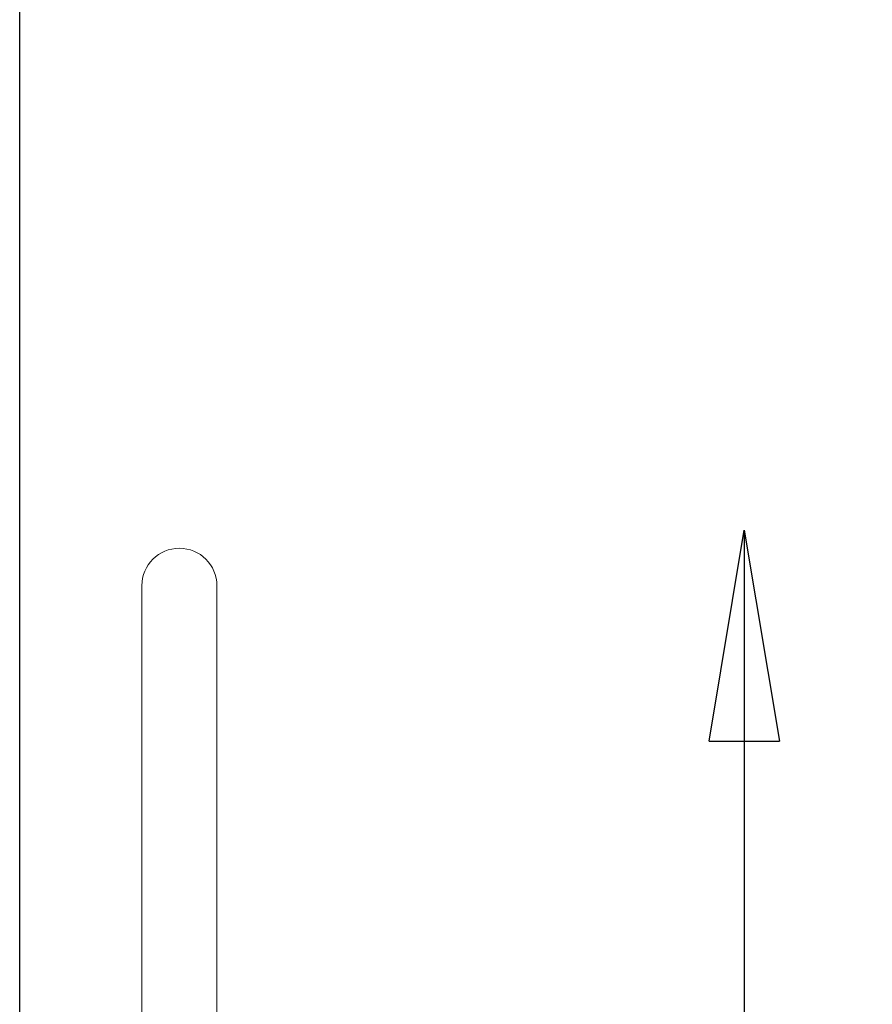
# Model space of a CAD drawing. Units: millimetres. Extents: x -3766 to 2867, y -5572 to 3850.
# Drawn here: x 1857 to 2867, y 287 to 1453 of the extents above; entities that cross this region are included whole.
import ezdxf

# ---------------------------------------------------------------- set-up
doc = ezdxf.new("R2010")
doc.units = ezdxf.units.MM
for name, color, linetype in [('HAGS-AREA', 210, 'Continuous'), ('HAGS-DIM', 7, 'Continuous'), ('HAGS-PLAN', 2, 'Continuous')]:
    doc.layers.add(name, color=color, linetype=linetype)
doc.styles.add('HAGS-DIM', font='txt.shx', dxfattribs={"height": 200})
doc.dimstyles.new('HAGS-DIM2', dxfattribs={"dimtxt": 200, "dimasz": 250, "dimexe": 200, "dimexo": 500, "dimgap": 50, "dimtad": 0, "dimdec": 1, "dimlfac": 0.001, "dimzin": 0, "dimdsep": 46, "dimtxsty": 'HAGS-DIM', "dimblk1": 'CLOSED', "dimblk2": 'CLOSED', "dimsah": 1, "dimcen": 2.5, "dimse1": 1, "dimse2": 1, "dimclrd": 2, "dimclre": 2, "dimclrt": 7, "dimadec": 0, "dimazin": 0, "dimtfac": 1, "dimtdec": 4, "dimtix": 1, "dimtmove": 0, "dimatfit": 3, "dimldrblk": 'CLOSED', "dimfxl": 1, "dimtolj": 1, "dimtzin": 0, "dimarcsym": 0})

# ---------------------------------------------------------------- blocks, each defined once
blk = doc.blocks.new('_CLOSED')
at = {"color": 0, "linetype": 'ByBlock'}
for p, q in [((-1, 0.1667), (0, 0)), ((-1, 0.1667), (-1, -0.1667)), ((0, 0), (-1, -0.1667)), ((0, 0), (-1, 0))]:
    blk.add_line(p, q, dxfattribs=at)
blk = doc.blocks.new('*D4')
at = {"layer": 'Defpoints', "color": 0, "transparency": 16777216}
for p in [(2715.6, 848.4), (2715.6, 848.4), (2715.6, -850.1)]:
    blk.add_point(p, dxfattribs=at)
at = {"layer": 'HAGS-DIM', "color": 2, "lineweight": -2, "transparency": 16777216}
for p, q in [((2715.6, 598.4), (2715.6, 233.3)), ((2715.6, -600.1), (2715.6, -233.3))]:
    blk.add_line(p, q, dxfattribs=at)
at = {"layer": 'HAGS-DIM', "color": 2, "lineweight": -2, "transparency": 16777216, "xscale": 250, "yscale": 250, "zscale": 250}
for p, rotation in [((2715.6, 848.4), 90), ((2715.6, -850.1), 270)]:
    blk.add_blockref('_CLOSED', p, dxfattribs=dict(at, rotation=rotation))
at = {"layer": 'HAGS-DIM', "color": 7, "transparency": 16777216, "insert": (2715.6, 0), "char_height": 200, "attachment_point": 5, "rotation": 90, "style": 'HAGS-DIM'}
blk.add_mtext('\\A1;1,6', dxfattribs=at)

msp = doc.modelspace()

# ---------------------------------------------------------------- linework, layer by layer
at = {"layer": 'HAGS-AREA'}
msp.add_line((1857.18, -3850), (1857.18, 3850), dxfattribs=at)
at = {"layer": 'HAGS-PLAN', "color": 2, "linetype": 'Continuous', "lineweight": 0}
for p, q in [((2001.93, 40.9), (2001.93, 782.57)), ((2090.83, 40.9), (2090.83, 782.57))]:
    msp.add_line(p, q, dxfattribs=at)
for start_param, end_param in [(4.712389, 6.2831853), (3.1415927, 4.712389)]:
    msp.add_ellipse((2046.38, 782.57), major_axis=(-44.45, 0), ratio=0.9947011, start_param=start_param, end_param=end_param, dxfattribs=at)

# ---------------------------------------------------------------- dimensions: what is measured, and where the dimension line sits
at = {"layer": 'HAGS-DIM'}
dim = msp.add_linear_dim(base=(2715.56, 848.36), p1=(2715.56, -850.05), p2=(2715.56, 848.36), angle=90, text='1,6', dimstyle='HAGS-DIM2', dxfattribs=at)
dim.commit()
dim.dimension.update_dxf_attribs({"geometry": '*D4', "text_midpoint": (2715.56, 0), "dimtype": 160})

doc.saveas('drawing.dxf')
